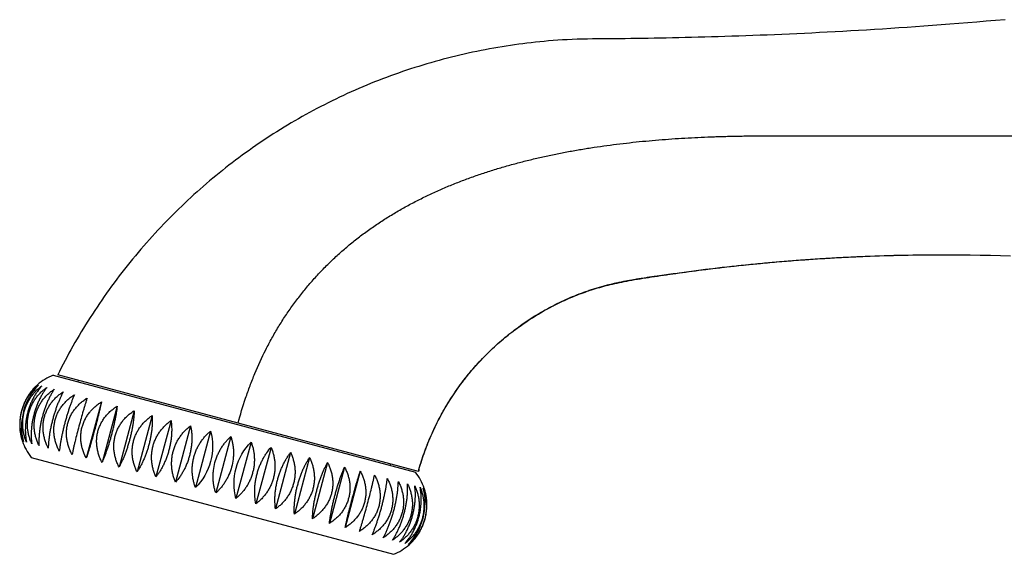
# Model space of a CAD drawing. Units: inches. Extents: x 0 to 11, y 0 to 8.5.
# Drawn here: x 4.7 to 5.5, y 1.2 to 1.7 of the extents above; entities that cross this region are included whole.
import ezdxf

# ---------------------------------------------------------------- set-up
doc = ezdxf.new("R2010")
doc.units = ezdxf.units.IN
doc.header["$LTSCALE"] = 0.605
doc.header["$MEASUREMENT"] = 0
doc.layers.get('0').update_dxf_attribs({"linetype": 'CONTINUOUS'})

msp = doc.modelspace()

# ---------------------------------------------------------------- linework, layer by layer
at = {"color": 7, "linetype": 'CONTINUOUS'}
for p, q in [((5.46952, 1.47272), (5.47378, 1.47273)), ((4.71632, 1.36994), (5.02493, 1.28725)), ((4.72017, 1.3702), (4.72022, 1.3703)), ((5.02745, 1.28787), (4.72017, 1.3702)), ((4.73757, 1.36425), (4.73789, 1.36545)), ((4.75743, 1.34715), (4.74455, 1.29909)), ((4.77083, 1.34356), (4.75795, 1.2955)), ((4.78529, 1.33968), (4.77242, 1.29163)), ((4.80066, 1.33556), (4.78779, 1.28751)), ((4.81676, 1.33125), (4.80389, 1.28319)), ((4.83342, 1.32679), (4.82055, 1.27873)), ((4.85046, 1.32222), (4.83758, 1.27417)), ((4.86768, 1.31761), (4.85481, 1.26955)), ((4.88491, 1.31299), (4.87203, 1.26494)), ((4.90194, 1.30843), (4.88906, 1.26037)), ((4.9186, 1.30396), (4.90572, 1.25591)), ((4.69755, 1.29991), (5.00617, 1.21722)), ((4.9347, 1.29965), (4.92183, 1.25159)), ((4.95007, 1.29553), (4.93719, 1.24748)), ((5.00368, 1.29294), (5.00401, 1.29415)), ((4.96453, 1.29165), (4.95166, 1.2436)), ((4.97794, 1.28806), (4.96506, 1.24001))]:
    msp.add_line(p, q, dxfattribs=at)
for points in [[(5.52735, 1.67313), (5.51924, 1.67241), (5.51122, 1.67172), (5.50331, 1.67106), (5.49553, 1.67042), (5.48787, 1.6698), (5.4803, 1.66921), (5.47284, 1.66864), (5.46548, 1.66809), (5.4582, 1.66755), (5.451, 1.66704), (5.44389, 1.66655), (5.43684, 1.66607), (5.42986, 1.66561), (5.42295, 1.66516), (5.41609, 1.66473), (5.40927, 1.66431), (5.40251, 1.66391), (5.39578, 1.66352), (5.3891, 1.66314), (5.38245, 1.66277), (5.37585, 1.66242), (5.36929, 1.66208), (5.36277, 1.66176), (5.35631, 1.66144), (5.34989, 1.66114), (5.34352, 1.66085), (5.3372, 1.66057), (5.33093, 1.66031), (5.32471, 1.66005), (5.31855, 1.65981), (5.31244, 1.65958), (5.3064, 1.65935), (5.30041, 1.65914), (5.29448, 1.65894), (5.28861, 1.65875), (5.2828, 1.65857), (5.27706, 1.6584), (5.27138, 1.65824), (5.26577, 1.65809), (5.26022, 1.65795), (5.25474, 1.65782), (5.24932, 1.65769), (5.24397, 1.65758), (5.23868, 1.65747), (5.23347, 1.65737), (5.22832, 1.65728), (5.22324, 1.6572), (5.21823, 1.65712), (5.21328, 1.65704), (5.20839, 1.65698), (5.20357, 1.65693), (5.19881, 1.65689)], [(5.19881, 1.65689), (5.18946, 1.65681), (5.18488, 1.65677), (5.18035, 1.65673), (5.17587, 1.65667), (5.17145, 1.6566), (5.16708, 1.6565), (5.16278, 1.65638), (5.15854, 1.65622), (5.15436, 1.65602), (5.15025, 1.6558), (5.14622, 1.65554), (5.14226, 1.65526), (5.13837, 1.65495), (5.13457, 1.65461), (5.13085, 1.65425), (5.12718, 1.65388), (5.12356, 1.65348), (5.12, 1.65306), (5.11645, 1.65262), (5.11293, 1.65215), (5.10943, 1.65167), (5.10592, 1.65116), (5.10239, 1.65062), (5.09885, 1.65006), (5.09529, 1.64947), (5.0917, 1.64885), (5.0881, 1.6482), (5.08448, 1.64753), (5.08086, 1.64682), (5.07724, 1.64609), (5.07361, 1.64533), (5.07, 1.64455), (5.0664, 1.64374), (5.06281, 1.64291), (5.05924, 1.64205), (5.05569, 1.64118), (5.05216, 1.64028), (5.04864, 1.63936), (5.04514, 1.63841), (5.04165, 1.63744), (5.03816, 1.63645), (5.03469, 1.63544), (5.03123, 1.6344), (5.02777, 1.63333), (5.02431, 1.63224), (5.02086, 1.63113), (5.01742, 1.62999), (5.01398, 1.62882), (5.01055, 1.62763), (5.00712, 1.62642), (5.00371, 1.62518), (5.0003, 1.62391), (4.99691, 1.62263), (4.99352, 1.62132), (4.99015, 1.61999), (4.98679, 1.61863), (4.98344, 1.61726), (4.98011, 1.61586), (4.97679, 1.61444), (4.97348, 1.61299), (4.97018, 1.61153), (4.9669, 1.61004), (4.96362, 1.60853), (4.96036, 1.60699), (4.95712, 1.60544), (4.95388, 1.60386), (4.95066, 1.60226), (4.94745, 1.60064), (4.94425, 1.599), (4.94106, 1.59733), (4.93789, 1.59564), (4.93473, 1.59393), (4.93158, 1.5922), (4.92845, 1.59045), (4.92533, 1.58868), (4.92222, 1.58688), (4.91913, 1.58506), (4.91605, 1.58322), (4.91298, 1.58137), (4.90993, 1.57949), (4.90689, 1.57759), (4.90387, 1.57566), (4.90086, 1.57372), (4.89787, 1.57176), (4.8949, 1.56978), (4.89194, 1.56778), (4.88899, 1.56576), (4.88606, 1.56373), (4.88315, 1.56167), (4.88026, 1.55959), (4.87738, 1.5575), (4.87452, 1.55539), (4.87167, 1.55326), (4.86885, 1.55111), (4.86604, 1.54894), (4.86325, 1.54676), (4.86047, 1.54456), (4.85772, 1.54234), (4.85498, 1.5401), (4.85226, 1.53785), (4.84955, 1.53558), (4.84686, 1.53329), (4.84418, 1.53098), (4.84152, 1.52864), (4.83887, 1.52629), (4.83624, 1.52392), (4.83361, 1.52152), (4.831, 1.5191), (4.8284, 1.51666), (4.82581, 1.5142), (4.82324, 1.51171), (4.82068, 1.5092), (4.81813, 1.50667), (4.81559, 1.50412), (4.81307, 1.50154), (4.81056, 1.49894), (4.80807, 1.49632), (4.80559, 1.49368), (4.80312, 1.49102), (4.80067, 1.48834), (4.79824, 1.48563), (4.79582, 1.48291), (4.79342, 1.48017), (4.79103, 1.4774), (4.78867, 1.47462), (4.78632, 1.47182), (4.78399, 1.469), (4.78168, 1.46617), (4.77939, 1.46332), (4.77712, 1.46045), (4.77487, 1.45757), (4.77264, 1.45467), (4.77044, 1.45176), (4.76826, 1.44884), (4.7661, 1.4459), (4.76396, 1.44295), (4.76185, 1.44), (4.75976, 1.43703), (4.7577, 1.43406), (4.75566, 1.43107), (4.75365, 1.42808), (4.75166, 1.42509), (4.7497, 1.42208), (4.74776, 1.41907), (4.74585, 1.41605), (4.74396, 1.41303), (4.7421, 1.41), (4.74026, 1.40696), (4.73845, 1.40392), (4.73666, 1.40087), (4.73489, 1.39781), (4.73315, 1.39475), (4.73144, 1.39169), (4.72975, 1.38862), (4.72808, 1.38554), (4.72644, 1.38246), (4.72482, 1.37938), (4.72323, 1.37629), (4.72166, 1.37319), (4.72017, 1.3702)], [(5.02745, 1.28787), (5.02793, 1.28959), (5.02846, 1.29142), (5.029, 1.29324), (5.02956, 1.29507), (5.03014, 1.29689), (5.03073, 1.29871), (5.03134, 1.30053), (5.03196, 1.30234), (5.0326, 1.30415), (5.03326, 1.30596), (5.03393, 1.30776), (5.03462, 1.30956), (5.03532, 1.31136), (5.03604, 1.31315), (5.03677, 1.31493), (5.03753, 1.31671), (5.03829, 1.31849), (5.03907, 1.32026), (5.03987, 1.32202), (5.04069, 1.32378), (5.04151, 1.32553), (5.04236, 1.32727), (5.04322, 1.32901), (5.04409, 1.33074), (5.04498, 1.33246), (5.04588, 1.33418), (5.0468, 1.33589), (5.04773, 1.33759), (5.04868, 1.33928), (5.04964, 1.34096), (5.05061, 1.34264), (5.0516, 1.3443), (5.05261, 1.34596), (5.05362, 1.34761), (5.05466, 1.34924), (5.0557, 1.35087), (5.05676, 1.35249), (5.05783, 1.3541), (5.05892, 1.35571), (5.06002, 1.3573), (5.06114, 1.35888), (5.06227, 1.36045), (5.06341, 1.36202), (5.06457, 1.36357), (5.06574, 1.36511), (5.06693, 1.36665), (5.06813, 1.36817), (5.06934, 1.36969), (5.07057, 1.3712), (5.07181, 1.37269), (5.07306, 1.37418), (5.07433, 1.37566), (5.07561, 1.37713), (5.07691, 1.37859), (5.07822, 1.38004), (5.07955, 1.38147), (5.08088, 1.3829), (5.08223, 1.38432), (5.0836, 1.38573), (5.08497, 1.38712), (5.08636, 1.38851), (5.08777, 1.38988), (5.08918, 1.39124), (5.09061, 1.39259), (5.09205, 1.39393), (5.0935, 1.39526), (5.09496, 1.39657), (5.09643, 1.39787), (5.09792, 1.39916), (5.09941, 1.40044), (5.10092, 1.4017), (5.10244, 1.40295), (5.10397, 1.40419), (5.1055, 1.40541), (5.10705, 1.40662), (5.10861, 1.40782), (5.11018, 1.409), (5.11176, 1.41017), (5.11335, 1.41132), (5.11494, 1.41246), (5.11655, 1.41359), (5.11816, 1.4147), (5.11979, 1.4158), (5.12142, 1.41688), (5.12306, 1.41795), (5.12471, 1.41901), (5.12636, 1.42004), (5.12803, 1.42107), (5.1297, 1.42208), (5.13138, 1.42307), (5.13306, 1.42405), (5.13475, 1.42501), (5.13645, 1.42596), (5.13816, 1.42689), (5.13987, 1.42781), (5.14159, 1.42871), (5.14331, 1.4296), (5.14503, 1.43046), (5.14676, 1.43132), (5.1485, 1.43215), (5.15024, 1.43297), (5.15198, 1.43377), (5.15373, 1.43456), (5.15548, 1.43533), (5.15723, 1.43608), (5.15899, 1.43682), (5.16075, 1.43754), (5.16251, 1.43825), (5.16428, 1.43893), (5.16605, 1.43961), (5.16781, 1.44026), (5.16958, 1.44089), (5.17135, 1.44151), (5.17311, 1.44211), (5.17487, 1.4427), (5.17663, 1.44326), (5.17839, 1.44381), (5.18016, 1.44435), (5.18193, 1.44487), (5.18371, 1.44537), (5.18551, 1.44587), (5.18732, 1.44634), (5.18915, 1.44681), (5.191, 1.44727), (5.19288, 1.44771), (5.1948, 1.44815), (5.19675, 1.44858), (5.19874, 1.44901), (5.20077, 1.44943), (5.20286, 1.44984), (5.20501, 1.45025), (5.20719, 1.45066), (5.20943, 1.45106), (5.21172, 1.45146), (5.21404, 1.45185), (5.2164, 1.45224), (5.21879, 1.45262), (5.22121, 1.45301), (5.22365, 1.45339), (5.22613, 1.45377), (5.22863, 1.45415), (5.23116, 1.45453), (5.23372, 1.45491), (5.2363, 1.45529), (5.23891, 1.45567), (5.24154, 1.45605), (5.24421, 1.45643), (5.2469, 1.45682), (5.24961, 1.4572), (5.25235, 1.45758), (5.25512, 1.45795), (5.25792, 1.45833), (5.26074, 1.45871), (5.26359, 1.45908), (5.26646, 1.45945), (5.26936, 1.45982), (5.27228, 1.46019), (5.27523, 1.46056), (5.2782, 1.46092), (5.2812, 1.46128), (5.28422, 1.46163), (5.28727, 1.46199), (5.29034, 1.46234), (5.29343, 1.46268), (5.29655, 1.46303), (5.29969, 1.46337), (5.30286, 1.4637), (5.30604, 1.46404), (5.30925, 1.46436), (5.31249, 1.46469), (5.31574, 1.46501), (5.31902, 1.46532), (5.32233, 1.46564), (5.32565, 1.46594), (5.329, 1.46624), (5.33237, 1.46654), (5.33577, 1.46683), (5.33918, 1.46712), (5.34263, 1.4674), (5.34609, 1.46767), (5.34958, 1.46794), (5.35309, 1.46821), (5.35663, 1.46847), (5.36019, 1.46872), (5.36377, 1.46896), (5.36737, 1.4692), (5.371, 1.46944), (5.37466, 1.46966), (5.37833, 1.46988), (5.38203, 1.4701), (5.38576, 1.4703), (5.38951, 1.4705), (5.39328, 1.47069), (5.39708, 1.47087), (5.4009, 1.47105), (5.40474, 1.47122), (5.40861, 1.47138), (5.4125, 1.47153), (5.41642, 1.47168)], [(5.41642, 1.47168), (5.42036, 1.47181), (5.42432, 1.47194), (5.42831, 1.47206), (5.43232, 1.47217), (5.43636, 1.47227), (5.44042, 1.47236), (5.44451, 1.47244), (5.44861, 1.47251), (5.45275, 1.47257), (5.45691, 1.47262), (5.46109, 1.47267), (5.46529, 1.4727), (5.46952, 1.47272)], [(5.47378, 1.47273), (5.48031, 1.47272), (5.48891, 1.47268), (5.49752, 1.47259), (5.50615, 1.47245), (5.51479, 1.47227), (5.52343, 1.47205), (5.53207, 1.47178)]]:
    msp.add_lwpolyline(points, dxfattribs=at)
for centre, radius, start, end in [((4.73269, 1.32802), 0.045, 111.33606, 131.44269), ((4.73085, 1.33011), 0.04222, 131.44292, 132.12408), ((4.73004, 1.32713), 0.0422, 197.87576, 198.55723), ((4.73269, 1.32802), 0.045, 198.55731, 218.66394), ((4.9898, 1.25913), 0.045, 18.55731, 38.66394), ((5.24392, 1.22839), 0.22449, 164.1575, 164.63601), ((4.99245, 1.26002), 0.0422, 17.87576, 18.55723), ((4.9898, 1.25913), 0.045, 291.33606, 311.44269), ((4.99163, 1.25705), 0.04222, 311.44292, 312.12408)]:
    msp.add_arc(centre, radius, start, end, dxfattribs=at)
for points, knots in [([(4.87381, 1.32903), (4.87574, 1.33623), (4.87897, 1.34693), (4.88397, 1.36097), (4.88944, 1.37483), (4.89564, 1.38838), (4.90172, 1.3999), (4.90537, 1.40636), (4.90821, 1.41115), (4.91114, 1.41588), (4.91518, 1.4221), (4.92045, 1.42971), (4.92713, 1.43857), (4.93416, 1.44716), (4.9415, 1.45545), (4.94917, 1.46343), (4.9558, 1.46982), (4.96125, 1.47477), (4.96541, 1.47839), (4.96963, 1.48193), (4.97535, 1.48654), (4.98265, 1.49208), (4.99166, 1.49841), (5.00088, 1.50441), (5.01031, 1.51009), (5.01991, 1.51546), (5.02968, 1.52052), (5.0396, 1.52528), (5.04966, 1.52975), (5.05983, 1.53394), (5.07011, 1.53785), (5.08049, 1.54151), (5.09097, 1.54491), (5.10153, 1.54808), (5.11216, 1.55101), (5.12286, 1.55373), (5.13362, 1.55623), (5.14443, 1.55853), (5.1553, 1.56064), (5.1662, 1.56256), (5.17715, 1.56431), (5.1918, 1.56642), (5.21018, 1.56865), (5.22863, 1.57038), (5.24344, 1.5715), (5.25456, 1.5722), (5.26569, 1.57279), (5.27497, 1.57318), (5.28241, 1.57344), (5.28798, 1.57361), (5.29356, 1.57374), (5.29914, 1.57386), (5.30472, 1.57394), (5.31029, 1.574), (5.31587, 1.57403), (5.32145, 1.57405), (5.32704, 1.57406), (5.33262, 1.57406), (5.3382, 1.57406), (5.34379, 1.57405), (5.34938, 1.57405), (5.35496, 1.57404), (5.36055, 1.57404), (5.36799, 1.57404), (5.3773, 1.57404), (5.3866, 1.57405), (5.39405, 1.57405), (5.40149, 1.57405), (5.41452, 1.57405), (5.4294, 1.57405), (5.44428, 1.57405), (5.45917, 1.57405), (5.47776, 1.57405), (5.50007, 1.57405), (5.52238, 1.57405), (5.54468, 1.57405), (5.57439, 1.57405), (5.61151, 1.57405), (5.65603, 1.57405), (5.70049, 1.57405), (5.74483, 1.57405), (5.78893, 1.57405), (5.83265, 1.57405), (5.8759, 1.57405), (5.93232, 1.57405), (6.00094, 1.57405), (6.08055, 1.57405), (6.1324, 1.57405), (6.15763, 1.57405)], [0, 0, 0, 0, 0.016067, 0.024109, 0.03215, 0.048212, 0.056231, 0.060237, 0.06424, 0.068241, 0.07224, 0.080231, 0.088214, 0.096188, 0.104154, 0.11211, 0.120056, 0.124025, 0.127991, 0.131954, 0.135915, 0.143831, 0.151744, 0.159655, 0.167567, 0.17548, 0.183395, 0.191308, 0.199219, 0.207129, 0.215041, 0.222957, 0.230877, 0.238804, 0.246737, 0.254677, 0.262623, 0.270574, 0.278533, 0.286498, 0.29447, 0.302448, 0.318424, 0.334425, 0.342435, 0.350449, 0.358468, 0.36649, 0.370502, 0.374515, 0.378528, 0.382541, 0.386553, 0.390565, 0.394577, 0.39859, 0.402605, 0.406621, 0.410639, 0.414656, 0.418674, 0.422691, 0.426708, 0.430724, 0.438756, 0.446787, 0.450802, 0.454818, 0.462848, 0.478907, 0.486936, 0.494963, 0.511015, 0.527062, 0.543105, 0.559143, 0.575175, 0.60722, 0.639238, 0.671227, 0.703157, 0.734906, 0.766377, 0.797504, 0.828219, 0.888127, 0.945559, 1, 1, 1, 1]), ([(5.02796, 1.28967), (5.02944, 1.2949), (5.03279, 1.30525), (5.03891, 1.32037), (5.0449, 1.33258), (5.05021, 1.34206), (5.05444, 1.34902), (5.05818, 1.3547), (5.06129, 1.35915), (5.06448, 1.36355), (5.06862, 1.36893), (5.07381, 1.37521), (5.07923, 1.38129), (5.08674, 1.38915), (5.09665, 1.39846), (5.1072, 1.40704), (5.11599, 1.41345), (5.125, 1.41954), (5.13434, 1.42514), (5.14396, 1.43022), (5.15131, 1.43377), (5.15877, 1.43704), (5.16509, 1.43953), (5.1702, 1.44138), (5.17405, 1.4427), (5.17793, 1.44394), (5.18183, 1.44511), (5.1851, 1.44602), (5.18772, 1.4467), (5.19035, 1.44737), (5.19365, 1.44815), (5.19763, 1.44902), (5.20162, 1.44984), (5.20562, 1.4506), (5.20964, 1.45132), (5.21366, 1.452), (5.21768, 1.45265), (5.22171, 1.45328), (5.22575, 1.45389), (5.22978, 1.45449), (5.23381, 1.45509), (5.23785, 1.45567), (5.24188, 1.45625), (5.24726, 1.45701), (5.25399, 1.45793), (5.26207, 1.459), (5.27015, 1.46002), (5.27825, 1.46101), (5.28634, 1.46195), (5.29444, 1.46286), (5.30255, 1.46372), (5.31336, 1.46482), (5.32689, 1.4661), (5.34313, 1.46748), (5.35939, 1.4687), (5.37565, 1.46975), (5.39193, 1.47065), (5.41365, 1.47164), (5.44081, 1.47247), (5.46254, 1.47271), (5.47341, 1.47273)], [0, 0, 0, 0, 0.031247, 0.062497, 0.093744, 0.109368, 0.12499, 0.140609, 0.148418, 0.156227, 0.171843, 0.187459, 0.203077, 0.218696, 0.249939, 0.281196, 0.296834, 0.312475, 0.343757, 0.359398, 0.375033, 0.390662, 0.406284, 0.414092, 0.421899, 0.429703, 0.437506, 0.445308, 0.449208, 0.453108, 0.460909, 0.468712, 0.476518, 0.484328, 0.492142, 0.499959, 0.507778, 0.515599, 0.523419, 0.531237, 0.539053, 0.546868, 0.554681, 0.562493, 0.578115, 0.593736, 0.609359, 0.624983, 0.640609, 0.656236, 0.671863, 0.68749, 0.718741, 0.749991, 0.781243, 0.812494, 0.843745, 0.874996, 0.937498, 1, 1, 1, 1]), ([(4.70291, 1.36176), (4.70214, 1.36108), (4.70064, 1.35966), (4.69853, 1.35734), (4.69655, 1.35481), (4.69471, 1.35209), (4.69305, 1.34919), (4.6911, 1.34509), (4.68921, 1.33968), (4.68813, 1.33404), (4.68778, 1.32951), (4.68777, 1.32617), (4.68799, 1.3229), (4.68845, 1.31972), (4.68912, 1.31665), (4.68971, 1.31467), (4.69003, 1.3137)], [0, 0, 0, 0, 0.058157, 0.117779, 0.178832, 0.241223, 0.304795, 0.369325, 0.5, 0.630675, 0.695205, 0.758777, 0.821168, 0.882221, 0.941843, 1, 1, 1, 1]), ([(4.69093, 1.31346), (4.69056, 1.31444), (4.69004, 1.31593), (4.68947, 1.31797), (4.68897, 1.32007), (4.68848, 1.32276), (4.68821, 1.3255), (4.68812, 1.32773), (4.68812, 1.32999), (4.68829, 1.33283), (4.68877, 1.33623), (4.68953, 1.33959), (4.69055, 1.34288), (4.69184, 1.34607), (4.69311, 1.34861), (4.69424, 1.35057), (4.69543, 1.35245), (4.69704, 1.35469), (4.6988, 1.35678), (4.70029, 1.35834), (4.7018, 1.35982), (4.70299, 1.36086), (4.70381, 1.36151)], [0, 0, 0, 0, 0.059141, 0.089137, 0.119413, 0.180774, 0.243169, 0.274726, 0.306493, 0.370552, 0.435139, 0.5, 0.564861, 0.629448, 0.693507, 0.725274, 0.756831, 0.819226, 0.880587, 0.910863, 0.940859, 1, 1, 1, 1]), ([(4.69363, 1.31274), (4.69321, 1.31373), (4.69243, 1.31575), (4.6915, 1.31888), (4.69082, 1.32213), (4.6904, 1.32545), (4.69026, 1.32884), (4.69041, 1.33226), (4.69086, 1.33567), (4.6916, 1.33903), (4.69264, 1.34232), (4.69396, 1.3455), (4.69553, 1.34853), (4.69735, 1.3514), (4.69938, 1.35407), (4.70159, 1.35653), (4.70396, 1.35878), (4.70565, 1.36015), (4.70651, 1.36079)], [0, 0, 0, 0, 0.060049, 0.12091, 0.182572, 0.244991, 0.308084, 0.371728, 0.435762, 0.5, 0.564238, 0.628272, 0.691916, 0.755009, 0.817428, 0.87909, 0.939951, 1, 1, 1, 1]), ([(4.70651, 1.36079), (4.7052, 1.35934), (4.70333, 1.35698), (4.7011, 1.35357), (4.69978, 1.35127), (4.69879, 1.34934), (4.69783, 1.34734), (4.69672, 1.34475), (4.69556, 1.34153), (4.69457, 1.33824), (4.69378, 1.33489), (4.69318, 1.33153), (4.69284, 1.32873), (4.69267, 1.32651), (4.69257, 1.32434), (4.69256, 1.32169), (4.69279, 1.31763), (4.69322, 1.31465), (4.69363, 1.31274)], [0, 0, 0, 0, 0.114227, 0.174615, 0.236981, 0.268835, 0.301082, 0.366568, 0.433032, 0.5, 0.566968, 0.633432, 0.698918, 0.731165, 0.763019, 0.825385, 0.885773, 1, 1, 1, 1]), ([(4.6981, 1.31154), (4.69763, 1.31254), (4.69678, 1.31458), (4.69575, 1.31774), (4.69497, 1.32101), (4.69447, 1.32436), (4.69427, 1.32776), (4.69438, 1.33119), (4.6948, 1.33461), (4.69554, 1.33798), (4.69659, 1.34127), (4.69793, 1.34444), (4.69955, 1.34746), (4.70143, 1.35031), (4.70353, 1.35296), (4.70584, 1.3554), (4.70832, 1.35762), (4.71007, 1.35896), (4.71097, 1.3596)], [0, 0, 0, 0, 0.060836, 0.122219, 0.184145, 0.246586, 0.309488, 0.372766, 0.436313, 0.5, 0.563687, 0.627234, 0.690512, 0.753414, 0.815855, 0.877781, 0.939164, 1, 1, 1, 1]), ([(4.71097, 1.3596), (4.7104, 1.35886), (4.70926, 1.35732), (4.70765, 1.35487), (4.7061, 1.35223), (4.70464, 1.34941), (4.70328, 1.34643), (4.70203, 1.34332), (4.70092, 1.3401), (4.69995, 1.3368), (4.69914, 1.33346), (4.69849, 1.33011), (4.69801, 1.32679), (4.69771, 1.32353), (4.69756, 1.32036), (4.69758, 1.3173), (4.69775, 1.31437), (4.69797, 1.31247), (4.6981, 1.31154)], [0, 0, 0, 0, 0.054999, 0.112592, 0.172667, 0.235026, 0.299372, 0.365311, 0.432368, 0.5, 0.567632, 0.634689, 0.700628, 0.764974, 0.827333, 0.887408, 0.945001, 1, 1, 1, 1]), ([(4.70428, 1.30989), (4.70378, 1.31089), (4.70287, 1.31294), (4.70175, 1.31613), (4.7009, 1.31941), (4.70034, 1.32278), (4.70009, 1.3262), (4.70016, 1.32964), (4.70056, 1.33306), (4.70129, 1.33644), (4.70234, 1.33973), (4.70371, 1.34289), (4.70537, 1.34591), (4.7073, 1.34874), (4.70947, 1.35138), (4.71185, 1.3538), (4.71441, 1.356), (4.71622, 1.35732), (4.71715, 1.35794)], [0, 0, 0, 0, 0.061484, 0.1233, 0.185448, 0.24791, 0.310655, 0.373631, 0.436772, 0.5, 0.563228, 0.626369, 0.689345, 0.75209, 0.814552, 0.8767, 0.938516, 1, 1, 1, 1]), ([(4.71715, 1.35794), (4.71665, 1.35718), (4.71565, 1.3556), (4.71423, 1.3531), (4.71285, 1.35041), (4.71153, 1.34756), (4.71028, 1.34455), (4.70911, 1.34142), (4.70805, 1.33818), (4.7071, 1.33488), (4.70627, 1.33155), (4.70557, 1.32821), (4.70502, 1.32492), (4.7046, 1.32169), (4.70431, 1.31856), (4.70417, 1.31554), (4.70415, 1.31266), (4.70422, 1.31079), (4.70428, 1.30989)], [0, 0, 0, 0, 0.054072, 0.111081, 0.170886, 0.233249, 0.297828, 0.364179, 0.431771, 0.5, 0.568229, 0.635821, 0.702172, 0.766751, 0.829114, 0.888919, 0.945928, 1, 1, 1, 1]), ([(4.71211, 1.30779), (4.71159, 1.3088), (4.71063, 1.31086), (4.70945, 1.31406), (4.70854, 1.31736), (4.70793, 1.32074), (4.70764, 1.32417), (4.70769, 1.32762), (4.70807, 1.33105), (4.70879, 1.33443), (4.70985, 1.33772), (4.71124, 1.34088), (4.71293, 1.34389), (4.71489, 1.34671), (4.71711, 1.34933), (4.71954, 1.35174), (4.72217, 1.35392), (4.72403, 1.35523), (4.72498, 1.35584)], [0, 0, 0, 0, 0.06198, 0.12413, 0.186449, 0.248929, 0.311554, 0.374298, 0.437127, 0.5, 0.562873, 0.625702, 0.688446, 0.751071, 0.813551, 0.87587, 0.93802, 1, 1, 1, 1]), ([(4.72498, 1.35584), (4.72456, 1.35506), (4.72371, 1.35343), (4.72248, 1.35088), (4.72127, 1.34815), (4.72009, 1.34526), (4.71896, 1.34222), (4.71788, 1.33907), (4.71687, 1.33582), (4.71593, 1.33251), (4.71509, 1.32918), (4.71434, 1.32587), (4.7137, 1.32259), (4.71316, 1.3194), (4.71274, 1.3163), (4.71242, 1.31334), (4.71221, 1.31051), (4.71213, 1.30868), (4.71211, 1.30779)], [0, 0, 0, 0, 0.053305, 0.109837, 0.169424, 0.231793, 0.296565, 0.363255, 0.431283, 0.5, 0.568717, 0.636745, 0.703435, 0.768207, 0.830576, 0.890163, 0.946695, 1, 1, 1, 1]), ([(4.7215, 1.30527), (4.72097, 1.30628), (4.71998, 1.30835), (4.71875, 1.31156), (4.71781, 1.31488), (4.71717, 1.31826), (4.71685, 1.3217), (4.71687, 1.32515), (4.71725, 1.32859), (4.71797, 1.33197), (4.71903, 1.33526), (4.72043, 1.33842), (4.72213, 1.34142), (4.72413, 1.34424), (4.72637, 1.34685), (4.72885, 1.34925), (4.73152, 1.35142), (4.73341, 1.35271), (4.73438, 1.35332)], [0, 0, 0, 0, 0.062316, 0.124692, 0.187128, 0.24962, 0.312165, 0.374751, 0.437368, 0.5, 0.562632, 0.625249, 0.687835, 0.75038, 0.812872, 0.875308, 0.937684, 1, 1, 1, 1]), ([(4.73438, 1.35332), (4.73403, 1.35252), (4.73333, 1.35085), (4.7323, 1.34824), (4.73127, 1.34547), (4.73024, 1.34254), (4.72923, 1.33947), (4.72823, 1.33629), (4.72728, 1.33303), (4.72636, 1.32972), (4.7255, 1.3264), (4.7247, 1.32309), (4.72397, 1.31984), (4.72332, 1.31668), (4.72274, 1.31363), (4.72225, 1.31071), (4.72183, 1.30794), (4.7216, 1.30614), (4.7215, 1.30527)], [0, 0, 0, 0, 0.052757, 0.108949, 0.168382, 0.230757, 0.295668, 0.362599, 0.430937, 0.5, 0.569063, 0.637401, 0.704332, 0.769243, 0.831618, 0.891051, 0.947243, 1, 1, 1, 1]), ([(4.73235, 1.30236), (4.73181, 1.30338), (4.73081, 1.30545), (4.72956, 1.30867), (4.7286, 1.31198), (4.72794, 1.31538), (4.72761, 1.31882), (4.72763, 1.32227), (4.72799, 1.32571), (4.72871, 1.32909), (4.72978, 1.33238), (4.73118, 1.33554), (4.7329, 1.33854), (4.7349, 1.34135), (4.73716, 1.34396), (4.73966, 1.34635), (4.74235, 1.34852), (4.74425, 1.34981), (4.74523, 1.35042)], [0, 0, 0, 0, 0.062485, 0.124975, 0.18747, 0.249969, 0.312473, 0.37498, 0.437489, 0.5, 0.562511, 0.62502, 0.687527, 0.750031, 0.81253, 0.875025, 0.937515, 1, 1, 1, 1]), ([(4.74523, 1.35042), (4.74496, 1.34959), (4.74442, 1.34787), (4.7436, 1.34521), (4.74275, 1.34239), (4.74155, 1.33835), (4.74004, 1.33305), (4.73826, 1.32653), (4.73654, 1.31999), (4.7352, 1.31465), (4.73422, 1.31056), (4.73354, 1.30769), (4.73293, 1.30497), (4.73254, 1.30321), (4.73235, 1.30236)], [0, 0, 0, 0, 0.05247, 0.108486, 0.16784, 0.230219, 0.362258, 0.5, 0.637742, 0.769781, 0.83216, 0.891514, 0.94753, 1, 1, 1, 1]), ([(4.74455, 1.29909), (4.74401, 1.30011), (4.743, 1.30218), (4.74175, 1.3054), (4.74079, 1.30872), (4.74014, 1.31211), (4.73981, 1.31555), (4.73982, 1.319), (4.74019, 1.32244), (4.74091, 1.32582), (4.74197, 1.32911), (4.74338, 1.33227), (4.74509, 1.33527), (4.7471, 1.33809), (4.74936, 1.3407), (4.75185, 1.34309), (4.75454, 1.34525), (4.75645, 1.34654), (4.75743, 1.34715)], [0, 0, 0, 0, 0.062485, 0.124975, 0.18747, 0.249969, 0.312473, 0.37498, 0.437489, 0.5, 0.562511, 0.62502, 0.687527, 0.750031, 0.81253, 0.875025, 0.937515, 1, 1, 1, 1]), ([(4.75743, 1.34715), (4.75724, 1.3463), (4.75686, 1.34454), (4.75624, 1.34183), (4.75557, 1.33895), (4.75458, 1.33486), (4.75324, 1.32952), (4.75153, 1.32298), (4.74974, 1.31646), (4.74823, 1.31116), (4.74704, 1.30712), (4.74618, 1.3043), (4.74536, 1.30164), (4.74482, 1.29992), (4.74455, 1.29909)], [0, 0, 0, 0, 0.05247, 0.108486, 0.16784, 0.230219, 0.362258, 0.5, 0.637742, 0.769781, 0.83216, 0.891514, 0.94753, 1, 1, 1, 1]), ([(4.75795, 1.2955), (4.75742, 1.29651), (4.75643, 1.29858), (4.7552, 1.3018), (4.75426, 1.30511), (4.75362, 1.3085), (4.7533, 1.31193), (4.75333, 1.31539), (4.7537, 1.31882), (4.75442, 1.3222), (4.75549, 1.32549), (4.75688, 1.32865), (4.75859, 1.33165), (4.76058, 1.33447), (4.76283, 1.33709), (4.7653, 1.33948), (4.76797, 1.34165), (4.76986, 1.34295), (4.77083, 1.34356)], [0, 0, 0, 0, 0.062316, 0.124692, 0.187128, 0.24962, 0.312165, 0.374751, 0.437368, 0.5, 0.562632, 0.625249, 0.687835, 0.75038, 0.812872, 0.875308, 0.937684, 1, 1, 1, 1]), ([(4.77083, 1.34356), (4.77073, 1.34269), (4.7705, 1.34089), (4.77008, 1.33812), (4.76959, 1.3352), (4.76901, 1.33215), (4.76836, 1.32898), (4.76763, 1.32573), (4.76683, 1.32243), (4.76597, 1.31911), (4.76506, 1.3158), (4.7641, 1.31254), (4.7631, 1.30936), (4.76209, 1.30629), (4.76106, 1.30336), (4.76003, 1.30059), (4.759, 1.29798), (4.7583, 1.29631), (4.75795, 1.2955)], [0, 0, 0, 0, 0.052757, 0.108949, 0.168382, 0.230757, 0.295668, 0.362599, 0.430937, 0.5, 0.569063, 0.637401, 0.704332, 0.769243, 0.831618, 0.891051, 0.947243, 1, 1, 1, 1]), ([(4.77242, 1.29163), (4.7719, 1.29264), (4.77094, 1.2947), (4.76976, 1.2979), (4.76885, 1.3012), (4.76824, 1.30458), (4.76795, 1.30801), (4.768, 1.31146), (4.76838, 1.31489), (4.7691, 1.31827), (4.77017, 1.32156), (4.77155, 1.32472), (4.77324, 1.32773), (4.7752, 1.33055), (4.77742, 1.33317), (4.77985, 1.33558), (4.78248, 1.33776), (4.78434, 1.33907), (4.78529, 1.33968)], [0, 0, 0, 0, 0.06198, 0.12413, 0.186449, 0.248929, 0.311554, 0.374298, 0.437127, 0.5, 0.562873, 0.625702, 0.688446, 0.751071, 0.813551, 0.87587, 0.93802, 1, 1, 1, 1]), ([(4.78529, 1.33968), (4.78527, 1.33879), (4.7852, 1.33696), (4.78498, 1.33413), (4.78466, 1.33116), (4.78424, 1.32807), (4.7837, 1.32487), (4.78306, 1.3216), (4.78231, 1.31828), (4.78147, 1.31495), (4.78054, 1.31165), (4.77952, 1.3084), (4.77844, 1.30525), (4.77731, 1.30221), (4.77613, 1.29932), (4.77492, 1.29659), (4.7737, 1.29404), (4.77285, 1.29241), (4.77242, 1.29163)], [0, 0, 0, 0, 0.053305, 0.109837, 0.169424, 0.231793, 0.296565, 0.363255, 0.431283, 0.5, 0.568717, 0.636745, 0.703435, 0.768207, 0.830576, 0.890163, 0.946695, 1, 1, 1, 1]), ([(4.78779, 1.28751), (4.78729, 1.28851), (4.78638, 1.29056), (4.78526, 1.29375), (4.78441, 1.29704), (4.78385, 1.3004), (4.7836, 1.30382), (4.78367, 1.30726), (4.78407, 1.31069), (4.7848, 1.31406), (4.78585, 1.31735), (4.78722, 1.32052), (4.78888, 1.32353), (4.79081, 1.32637), (4.79297, 1.329), (4.79535, 1.33142), (4.79792, 1.33362), (4.79973, 1.33494), (4.80066, 1.33556)], [0, 0, 0, 0, 0.061484, 0.1233, 0.185448, 0.24791, 0.310655, 0.373631, 0.436772, 0.5, 0.563228, 0.626369, 0.689345, 0.75209, 0.814552, 0.8767, 0.938516, 1, 1, 1, 1]), ([(4.80066, 1.33556), (4.80072, 1.33465), (4.80079, 1.33278), (4.80077, 1.32991), (4.80063, 1.32689), (4.80034, 1.32376), (4.79992, 1.32053), (4.79937, 1.31724), (4.79867, 1.3139), (4.79784, 1.31057), (4.79689, 1.30726), (4.79583, 1.30403), (4.79466, 1.3009), (4.79341, 1.29789), (4.79209, 1.29504), (4.79071, 1.29235), (4.78929, 1.28985), (4.78829, 1.28827), (4.78779, 1.28751)], [0, 0, 0, 0, 0.054072, 0.111081, 0.170886, 0.233249, 0.297828, 0.364179, 0.431771, 0.5, 0.568229, 0.635821, 0.702172, 0.766751, 0.829114, 0.888919, 0.945928, 1, 1, 1, 1]), ([(4.80389, 1.28319), (4.80343, 1.28419), (4.80257, 1.28623), (4.80154, 1.28939), (4.80076, 1.29266), (4.80027, 1.29601), (4.80006, 1.29941), (4.80017, 1.30284), (4.80059, 1.30626), (4.80133, 1.30963), (4.80238, 1.31292), (4.80372, 1.31609), (4.80534, 1.31912), (4.80722, 1.32196), (4.80933, 1.32461), (4.81163, 1.32706), (4.81411, 1.32928), (4.81587, 1.33062), (4.81676, 1.33125)], [0, 0, 0, 0, 0.060836, 0.122219, 0.184145, 0.246586, 0.309488, 0.372766, 0.436313, 0.5, 0.563687, 0.627234, 0.690512, 0.753414, 0.815855, 0.877781, 0.939164, 1, 1, 1, 1]), ([(4.81676, 1.33125), (4.81689, 1.33032), (4.81711, 1.32842), (4.81728, 1.32549), (4.8173, 1.32243), (4.81715, 1.31926), (4.81685, 1.316), (4.81637, 1.31268), (4.81572, 1.30934), (4.81491, 1.30599), (4.81394, 1.30269), (4.81283, 1.29947), (4.81158, 1.29636), (4.81022, 1.29338), (4.80876, 1.29056), (4.80721, 1.28792), (4.8056, 1.28547), (4.80446, 1.28393), (4.80389, 1.28319)], [0, 0, 0, 0, 0.054999, 0.112592, 0.172667, 0.235026, 0.299372, 0.365311, 0.432368, 0.5, 0.567632, 0.634689, 0.700628, 0.764974, 0.827333, 0.887408, 0.945001, 1, 1, 1, 1]), ([(4.82055, 1.27873), (4.82012, 1.27972), (4.81935, 1.28174), (4.81842, 1.28488), (4.81773, 1.28812), (4.81731, 1.29145), (4.81717, 1.29483), (4.81732, 1.29825), (4.81777, 1.30166), (4.81852, 1.30503), (4.81956, 1.30832), (4.82087, 1.31149), (4.82245, 1.31453), (4.82426, 1.31739), (4.82629, 1.32006), (4.8285, 1.32253), (4.83088, 1.32478), (4.83256, 1.32614), (4.83342, 1.32679)], [0, 0, 0, 0, 0.060049, 0.12091, 0.182572, 0.244991, 0.308084, 0.371728, 0.435762, 0.5, 0.564238, 0.628272, 0.691916, 0.755009, 0.817428, 0.87909, 0.939951, 1, 1, 1, 1]), ([(4.83342, 1.32679), (4.83383, 1.32487), (4.83427, 1.32189), (4.8345, 1.31783), (4.83449, 1.31518), (4.83439, 1.31301), (4.83422, 1.31079), (4.83388, 1.30799), (4.83328, 1.30463), (4.83248, 1.30128), (4.8315, 1.29799), (4.83034, 1.29478), (4.82923, 1.29218), (4.82827, 1.29018), (4.82727, 1.28825), (4.82595, 1.28595), (4.82372, 1.28254), (4.82186, 1.28019), (4.82055, 1.27873)], [0, 0, 0, 0, 0.114227, 0.174615, 0.236981, 0.268835, 0.301082, 0.366568, 0.433032, 0.5, 0.566968, 0.633432, 0.698918, 0.731165, 0.763019, 0.825385, 0.885773, 1, 1, 1, 1]), ([(4.83758, 1.27417), (4.8372, 1.27514), (4.83669, 1.27664), (4.83612, 1.27868), (4.83561, 1.28077), (4.83513, 1.28346), (4.83486, 1.28621), (4.83477, 1.28843), (4.83477, 1.29069), (4.83494, 1.29353), (4.83542, 1.29693), (4.83617, 1.3003), (4.8372, 1.30359), (4.83848, 1.30677), (4.83976, 1.30932), (4.84089, 1.31127), (4.84208, 1.31316), (4.84369, 1.31539), (4.84545, 1.31748), (4.84693, 1.31905), (4.84845, 1.32052), (4.84964, 1.32156), (4.85046, 1.32222)], [0, 0, 0, 0, 0.059141, 0.089137, 0.119413, 0.180774, 0.243169, 0.274726, 0.306493, 0.370552, 0.435139, 0.5, 0.564861, 0.629448, 0.693507, 0.725274, 0.756831, 0.819226, 0.880587, 0.910863, 0.940859, 1, 1, 1, 1]), ([(4.85481, 1.26955), (4.85448, 1.27052), (4.85389, 1.2725), (4.85322, 1.27557), (4.85277, 1.27875), (4.85254, 1.28202), (4.85256, 1.28536), (4.85291, 1.28989), (4.85398, 1.29552), (4.85587, 1.30094), (4.85783, 1.30504), (4.85949, 1.30794), (4.86132, 1.31066), (4.86331, 1.31319), (4.86542, 1.31551), (4.86692, 1.31693), (4.86768, 1.31761)], [0, 0, 0, 0, 0.058157, 0.117779, 0.178832, 0.241223, 0.304795, 0.369325, 0.5, 0.630675, 0.695205, 0.758777, 0.821168, 0.882221, 0.941843, 1, 1, 1, 1]), ([(4.86768, 1.31761), (4.86801, 1.31664), (4.86859, 1.31466), (4.86926, 1.31159), (4.86972, 1.30841), (4.86995, 1.30514), (4.86993, 1.30179), (4.86958, 1.29727), (4.8685, 1.29163), (4.86662, 1.28622), (4.86466, 1.28212), (4.863, 1.27922), (4.86117, 1.2765), (4.85918, 1.27397), (4.85707, 1.27165), (4.85557, 1.27023), (4.85481, 1.26955)], [0, 0, 0, 0, 0.058157, 0.117779, 0.178832, 0.241223, 0.304795, 0.369325, 0.5, 0.630675, 0.695205, 0.758777, 0.821168, 0.882221, 0.941843, 1, 1, 1, 1]), ([(4.88491, 1.31299), (4.88528, 1.31201), (4.8858, 1.31052), (4.88637, 1.30848), (4.88687, 1.30638), (4.88736, 1.30369), (4.88763, 1.30095), (4.88772, 1.29872), (4.88772, 1.29647), (4.88755, 1.29362), (4.88707, 1.29022), (4.88631, 1.28686), (4.88529, 1.28357), (4.884, 1.28039), (4.88273, 1.27784), (4.8816, 1.27588), (4.88041, 1.274), (4.8788, 1.27176), (4.87704, 1.26967), (4.87555, 1.26811), (4.87404, 1.26663), (4.87284, 1.26559), (4.87203, 1.26494)], [0, 0, 0, 0, 0.059141, 0.089137, 0.119413, 0.180774, 0.243169, 0.274726, 0.306493, 0.370552, 0.435139, 0.5, 0.564861, 0.629448, 0.693507, 0.725274, 0.756831, 0.819226, 0.880587, 0.910863, 0.940859, 1, 1, 1, 1]), ([(4.88906, 1.26037), (4.88865, 1.26229), (4.88822, 1.26526), (4.88799, 1.26932), (4.888, 1.27198), (4.8881, 1.27415), (4.88827, 1.27636), (4.88861, 1.27916), (4.88921, 1.28253), (4.89, 1.28587), (4.89099, 1.28917), (4.89215, 1.29238), (4.89326, 1.29497), (4.89422, 1.29698), (4.89522, 1.29891), (4.89654, 1.30121), (4.89876, 1.30461), (4.90063, 1.30697), (4.90194, 1.30843)], [0, 0, 0, 0, 0.114227, 0.174615, 0.236981, 0.268835, 0.301082, 0.366568, 0.433032, 0.5, 0.566968, 0.633432, 0.698918, 0.731165, 0.763019, 0.825385, 0.885773, 1, 1, 1, 1]), ([(4.90194, 1.30843), (4.90236, 1.30744), (4.90314, 1.30542), (4.90407, 1.30228), (4.90476, 1.29904), (4.90518, 1.29571), (4.90532, 1.29232), (4.90516, 1.28891), (4.90472, 1.2855), (4.90397, 1.28213), (4.90293, 1.27884), (4.90162, 1.27566), (4.90004, 1.27263), (4.89822, 1.26977), (4.8962, 1.26709), (4.89398, 1.26463), (4.89161, 1.26238), (4.88992, 1.26102), (4.88906, 1.26037)], [0, 0, 0, 0, 0.060049, 0.12091, 0.182572, 0.244991, 0.308084, 0.371728, 0.435762, 0.5, 0.564238, 0.628272, 0.691916, 0.755009, 0.817428, 0.87909, 0.939951, 1, 1, 1, 1]), ([(4.90572, 1.25591), (4.90559, 1.25683), (4.90538, 1.25873), (4.90521, 1.26166), (4.90519, 1.26472), (4.90533, 1.2679), (4.90564, 1.27115), (4.90612, 1.27447), (4.90677, 1.27782), (4.90758, 1.28116), (4.90855, 1.28446), (4.90966, 1.28768), (4.91091, 1.2908), (4.91227, 1.29378), (4.91373, 1.29659), (4.91527, 1.29923), (4.91689, 1.30169), (4.91802, 1.30323), (4.9186, 1.30396)], [0, 0, 0, 0, 0.054999, 0.112592, 0.172667, 0.235026, 0.299372, 0.365311, 0.432368, 0.5, 0.567632, 0.634689, 0.700628, 0.764974, 0.827333, 0.887408, 0.945001, 1, 1, 1, 1]), ([(4.9186, 1.30396), (4.91906, 1.30297), (4.91991, 1.30093), (4.92095, 1.29776), (4.92172, 1.2945), (4.92222, 1.29115), (4.92242, 1.28774), (4.92232, 1.28432), (4.92189, 1.2809), (4.92116, 1.27752), (4.92011, 1.27424), (4.91877, 1.27106), (4.91714, 1.26804), (4.91527, 1.26519), (4.91316, 1.26254), (4.91086, 1.2601), (4.90838, 1.25788), (4.90662, 1.25654), (4.90572, 1.25591)], [0, 0, 0, 0, 0.060836, 0.122219, 0.184145, 0.246586, 0.309488, 0.372766, 0.436313, 0.5, 0.563687, 0.627234, 0.690512, 0.753414, 0.815855, 0.877781, 0.939164, 1, 1, 1, 1]), ([(4.92183, 1.25159), (4.92177, 1.2525), (4.9217, 1.25437), (4.92171, 1.25725), (4.92186, 1.26026), (4.92214, 1.2634), (4.92256, 1.26663), (4.92312, 1.26992), (4.92382, 1.27325), (4.92465, 1.27659), (4.9256, 1.27989), (4.92666, 1.28313), (4.92782, 1.28626), (4.92908, 1.28927), (4.9304, 1.29212), (4.93178, 1.2948), (4.9332, 1.29731), (4.9342, 1.29889), (4.9347, 1.29965)], [0, 0, 0, 0, 0.054072, 0.111081, 0.170886, 0.233249, 0.297828, 0.364179, 0.431771, 0.5, 0.568229, 0.635821, 0.702172, 0.766751, 0.829114, 0.888919, 0.945928, 1, 1, 1, 1]), ([(4.9347, 1.29965), (4.9352, 1.29864), (4.93611, 1.29659), (4.93723, 1.29341), (4.93808, 1.29012), (4.93864, 1.28675), (4.93889, 1.28334), (4.93882, 1.2799), (4.93842, 1.27647), (4.93769, 1.2731), (4.93663, 1.26981), (4.93527, 1.26664), (4.93361, 1.26363), (4.93168, 1.26079), (4.92951, 1.25816), (4.92713, 1.25573), (4.92457, 1.25354), (4.92275, 1.25222), (4.92183, 1.25159)], [0, 0, 0, 0, 0.061484, 0.1233, 0.185448, 0.24791, 0.310655, 0.373631, 0.436772, 0.5, 0.563228, 0.626369, 0.689345, 0.75209, 0.814552, 0.8767, 0.938516, 1, 1, 1, 1]), ([(4.93719, 1.24748), (4.93721, 1.24837), (4.93729, 1.2502), (4.9375, 1.25303), (4.93782, 1.25599), (4.93825, 1.25909), (4.93878, 1.26228), (4.93943, 1.26556), (4.94017, 1.26887), (4.94102, 1.2722), (4.94195, 1.27551), (4.94296, 1.27876), (4.94404, 1.28191), (4.94518, 1.28495), (4.94636, 1.28784), (4.94756, 1.29057), (4.94879, 1.29312), (4.94964, 1.29475), (4.95007, 1.29553)], [0, 0, 0, 0, 0.053305, 0.109837, 0.169424, 0.231793, 0.296565, 0.363255, 0.431283, 0.5, 0.568717, 0.636745, 0.703435, 0.768207, 0.830576, 0.890163, 0.946695, 1, 1, 1, 1]), ([(4.95007, 1.29553), (4.95059, 1.29452), (4.95155, 1.29246), (4.95273, 1.28926), (4.95364, 1.28596), (4.95424, 1.28258), (4.95453, 1.27915), (4.95449, 1.2757), (4.95411, 1.27227), (4.95338, 1.26889), (4.95232, 1.2656), (4.95094, 1.26244), (4.94925, 1.25943), (4.94728, 1.25661), (4.94507, 1.25398), (4.94263, 1.25158), (4.94001, 1.2494), (4.93815, 1.24809), (4.93719, 1.24748)], [0, 0, 0, 0, 0.06198, 0.12413, 0.186449, 0.248929, 0.311554, 0.374298, 0.437127, 0.5, 0.562873, 0.625702, 0.688446, 0.751071, 0.813551, 0.87587, 0.93802, 1, 1, 1, 1]), ([(4.95166, 1.2436), (4.95176, 1.24447), (4.95199, 1.24627), (4.9524, 1.24904), (4.9529, 1.25196), (4.95347, 1.25501), (4.95413, 1.25817), (4.95486, 1.26142), (4.95565, 1.26473), (4.95652, 1.26805), (4.95743, 1.27136), (4.95839, 1.27462), (4.95938, 1.2778), (4.9604, 1.28087), (4.96143, 1.2838), (4.96246, 1.28657), (4.96349, 1.28918), (4.96419, 1.29085), (4.96453, 1.29165)], [0, 0, 0, 0, 0.052757, 0.108949, 0.168382, 0.230757, 0.295668, 0.362599, 0.430937, 0.5, 0.569063, 0.637401, 0.704332, 0.769243, 0.831618, 0.891051, 0.947243, 1, 1, 1, 1]), ([(4.96453, 1.29165), (4.96507, 1.29064), (4.96606, 1.28857), (4.96728, 1.28536), (4.96823, 1.28205), (4.96887, 1.27866), (4.96918, 1.27522), (4.96916, 1.27177), (4.96879, 1.26834), (4.96807, 1.26496), (4.967, 1.26167), (4.96561, 1.25851), (4.9639, 1.2555), (4.96191, 1.25269), (4.95966, 1.25007), (4.95719, 1.24768), (4.95452, 1.2455), (4.95263, 1.24421), (4.95166, 1.2436)], [0, 0, 0, 0, 0.062316, 0.124692, 0.187128, 0.24962, 0.312165, 0.374751, 0.437368, 0.5, 0.562632, 0.625249, 0.687835, 0.75038, 0.812872, 0.875308, 0.937684, 1, 1, 1, 1]), ([(4.96506, 1.24001), (4.96524, 1.24086), (4.96563, 1.24262), (4.96625, 1.24533), (4.96692, 1.2482), (4.96791, 1.2523), (4.96925, 1.25764), (4.97096, 1.26418), (4.97275, 1.2707), (4.97426, 1.276), (4.97545, 1.28004), (4.9763, 1.28286), (4.97713, 1.28552), (4.97767, 1.28723), (4.97794, 1.28806)], [0, 0, 0, 0, 0.05247, 0.108486, 0.16784, 0.230219, 0.362258, 0.5, 0.637742, 0.769781, 0.83216, 0.891514, 0.94753, 1, 1, 1, 1]), ([(4.97794, 1.28806), (4.97848, 1.28705), (4.97949, 1.28498), (4.98073, 1.28176), (4.9817, 1.27844), (4.98235, 1.27505), (4.98268, 1.27161), (4.98267, 1.26815), (4.9823, 1.26472), (4.98158, 1.26133), (4.98051, 1.25805), (4.97911, 1.25489), (4.9774, 1.25189), (4.97539, 1.24907), (4.97313, 1.24646), (4.97063, 1.24407), (4.96794, 1.24191), (4.96604, 1.24062), (4.96506, 1.24001)], [0, 0, 0, 0, 0.062485, 0.124975, 0.18747, 0.249969, 0.312473, 0.37498, 0.437489, 0.5, 0.562511, 0.62502, 0.687527, 0.750031, 0.81253, 0.875025, 0.937515, 1, 1, 1, 1]), ([(4.97726, 1.23674), (4.97752, 1.23757), (4.97807, 1.23928), (4.97889, 1.24194), (4.97974, 1.24477), (4.98093, 1.2488), (4.98245, 1.2541), (4.98423, 1.26062), (4.98595, 1.26716), (4.98729, 1.27251), (4.98827, 1.2766), (4.98894, 1.27947), (4.98956, 1.28219), (4.98995, 1.28394), (4.99013, 1.28479)], [0, 0, 0, 0, 0.05247, 0.108486, 0.16784, 0.230219, 0.362258, 0.5, 0.637742, 0.769781, 0.83216, 0.891514, 0.94753, 1, 1, 1, 1]), ([(4.99013, 1.28479), (4.99067, 1.28378), (4.99168, 1.28171), (4.99293, 1.27849), (4.99389, 1.27517), (4.99455, 1.27178), (4.99488, 1.26834), (4.99486, 1.26488), (4.9945, 1.26145), (4.99378, 1.25807), (4.99271, 1.25478), (4.99131, 1.25162), (4.98959, 1.24862), (4.98759, 1.2458), (4.98532, 1.24319), (4.98283, 1.2408), (4.98014, 1.23864), (4.97823, 1.23735), (4.97726, 1.23674)], [0, 0, 0, 0, 0.062485, 0.124975, 0.18747, 0.249969, 0.312473, 0.37498, 0.437489, 0.5, 0.562511, 0.62502, 0.687527, 0.750031, 0.81253, 0.875025, 0.937515, 1, 1, 1, 1]), ([(4.98811, 1.23383), (4.98846, 1.23464), (4.98916, 1.23631), (4.99018, 1.23892), (4.99122, 1.24169), (4.99224, 1.24462), (4.99326, 1.24769), (4.99425, 1.25087), (4.99521, 1.25413), (4.99613, 1.25744), (4.99699, 1.26076), (4.99779, 1.26406), (4.99852, 1.26731), (4.99917, 1.27048), (4.99975, 1.27353), (5.00024, 1.27645), (5.00065, 1.27922), (5.00089, 1.28102), (5.00099, 1.28189)], [0, 0, 0, 0, 0.052757, 0.108949, 0.168382, 0.230757, 0.295668, 0.362599, 0.430937, 0.5, 0.569063, 0.637401, 0.704332, 0.769243, 0.831618, 0.891051, 0.947243, 1, 1, 1, 1]), ([(5.00099, 1.28189), (5.00152, 1.28087), (5.00251, 1.27881), (5.00374, 1.27559), (5.00468, 1.27228), (5.00532, 1.26889), (5.00564, 1.26546), (5.00561, 1.262), (5.00524, 1.25857), (5.00452, 1.25519), (5.00346, 1.2519), (5.00206, 1.24874), (5.00035, 1.24574), (4.99836, 1.24292), (4.99611, 1.2403), (4.99364, 1.23791), (4.99097, 1.23574), (4.98908, 1.23444), (4.98811, 1.23383)], [0, 0, 0, 0, 0.062316, 0.124692, 0.187128, 0.24962, 0.312165, 0.374751, 0.437368, 0.5, 0.562632, 0.625249, 0.687835, 0.75038, 0.812872, 0.875308, 0.937684, 1, 1, 1, 1]), ([(4.9975, 1.23132), (4.99793, 1.2321), (4.99878, 1.23373), (5.00001, 1.23628), (5.00122, 1.23901), (5.00239, 1.2419), (5.00353, 1.24493), (5.00461, 1.24809), (5.00562, 1.25134), (5.00656, 1.25464), (5.0074, 1.25797), (5.00815, 1.26129), (5.00879, 1.26456), (5.00932, 1.26776), (5.00975, 1.27085), (5.01007, 1.27382), (5.01028, 1.27664), (5.01036, 1.27848), (5.01038, 1.27937)], [0, 0, 0, 0, 0.053305, 0.109837, 0.169424, 0.231793, 0.296565, 0.363255, 0.431283, 0.5, 0.568717, 0.636745, 0.703435, 0.768207, 0.830576, 0.890163, 0.946695, 1, 1, 1, 1]), ([(5.01038, 1.27937), (5.0109, 1.27836), (5.01186, 1.2763), (5.01304, 1.2731), (5.01395, 1.2698), (5.01455, 1.26642), (5.01484, 1.26299), (5.0148, 1.25954), (5.01442, 1.25611), (5.01369, 1.25273), (5.01263, 1.24944), (5.01125, 1.24628), (5.00956, 1.24327), (5.0076, 1.24045), (5.00538, 1.23782), (5.00294, 1.23542), (5.00032, 1.23324), (4.99846, 1.23193), (4.9975, 1.23132)], [0, 0, 0, 0, 0.06198, 0.12413, 0.186449, 0.248929, 0.311554, 0.374298, 0.437127, 0.5, 0.562873, 0.625702, 0.688446, 0.751071, 0.813551, 0.87587, 0.93802, 1, 1, 1, 1]), ([(5.00533, 1.22922), (5.00584, 1.22998), (5.00683, 1.23156), (5.00826, 1.23406), (5.00964, 1.23674), (5.01096, 1.2396), (5.01221, 1.2426), (5.01337, 1.24574), (5.01444, 1.24897), (5.01539, 1.25227), (5.01622, 1.25561), (5.01691, 1.25894), (5.01747, 1.26224), (5.01789, 1.26547), (5.01817, 1.2686), (5.01832, 1.27161), (5.01834, 1.27449), (5.01827, 1.27636), (5.01821, 1.27727)], [0, 0, 0, 0, 0.054072, 0.111081, 0.170886, 0.233249, 0.297828, 0.364179, 0.431771, 0.5, 0.568229, 0.635821, 0.702172, 0.766751, 0.829114, 0.888919, 0.945928, 1, 1, 1, 1]), ([(5.01821, 1.27727), (5.0187, 1.27627), (5.01962, 1.27422), (5.02074, 1.27103), (5.02159, 1.26774), (5.02215, 1.26438), (5.0224, 1.26096), (5.02233, 1.25752), (5.02193, 1.25409), (5.0212, 1.25072), (5.02014, 1.24743), (5.01878, 1.24426), (5.01712, 1.24125), (5.01519, 1.23842), (5.01302, 1.23578), (5.01064, 1.23336), (5.00808, 1.23116), (5.00626, 1.22984), (5.00533, 1.22922)], [0, 0, 0, 0, 0.061484, 0.1233, 0.185448, 0.24791, 0.310655, 0.373631, 0.436772, 0.5, 0.563228, 0.626369, 0.689345, 0.75209, 0.814552, 0.8767, 0.938516, 1, 1, 1, 1]), ([(5.01151, 1.22756), (5.01209, 1.2283), (5.01323, 1.22984), (5.01484, 1.23229), (5.01638, 1.23493), (5.01785, 1.23775), (5.01921, 1.24072), (5.02045, 1.24384), (5.02157, 1.24706), (5.02254, 1.25036), (5.02335, 1.2537), (5.02399, 1.25705), (5.02447, 1.26037), (5.02478, 1.26363), (5.02492, 1.2668), (5.02491, 1.26986), (5.02474, 1.27279), (5.02452, 1.27469), (5.02439, 1.27562)], [0, 0, 0, 0, 0.054999, 0.112592, 0.172667, 0.235026, 0.299372, 0.365311, 0.432368, 0.5, 0.567632, 0.634689, 0.700628, 0.764974, 0.827333, 0.887408, 0.945001, 1, 1, 1, 1]), ([(5.02439, 1.27562), (5.02485, 1.27462), (5.02571, 1.27258), (5.02674, 1.26942), (5.02752, 1.26615), (5.02801, 1.2628), (5.02821, 1.2594), (5.02811, 1.25597), (5.02769, 1.25255), (5.02695, 1.24918), (5.0259, 1.24589), (5.02456, 1.24272), (5.02294, 1.23969), (5.02106, 1.23685), (5.01895, 1.2342), (5.01665, 1.23175), (5.01417, 1.22953), (5.01241, 1.22819), (5.01151, 1.22756)], [0, 0, 0, 0, 0.060836, 0.122219, 0.184145, 0.246586, 0.309488, 0.372766, 0.436313, 0.5, 0.563687, 0.627234, 0.690512, 0.753414, 0.815855, 0.877781, 0.939164, 1, 1, 1, 1]), ([(5.01598, 1.22637), (5.01729, 1.22782), (5.01916, 1.23018), (5.02138, 1.23358), (5.0227, 1.23589), (5.0237, 1.23781), (5.02466, 1.23982), (5.02577, 1.24241), (5.02693, 1.24562), (5.02792, 1.24892), (5.02871, 1.25227), (5.02931, 1.25563), (5.02965, 1.25843), (5.02982, 1.26064), (5.02992, 1.26281), (5.02993, 1.26547), (5.0297, 1.26953), (5.02926, 1.2725), (5.02885, 1.27442)], [0, 0, 0, 0, 0.114227, 0.174615, 0.236981, 0.268835, 0.301082, 0.366568, 0.433032, 0.5, 0.566968, 0.633432, 0.698918, 0.731165, 0.763019, 0.825385, 0.885773, 1, 1, 1, 1]), ([(5.02885, 1.27442), (5.02928, 1.27343), (5.03006, 1.27141), (5.03099, 1.26827), (5.03167, 1.26503), (5.03209, 1.2617), (5.03223, 1.25832), (5.03208, 1.2549), (5.03163, 1.25149), (5.03088, 1.24812), (5.02985, 1.24483), (5.02853, 1.24166), (5.02695, 1.23862), (5.02514, 1.23576), (5.02311, 1.23309), (5.0209, 1.23062), (5.01852, 1.22837), (5.01684, 1.22701), (5.01598, 1.22637)], [0, 0, 0, 0, 0.060049, 0.12091, 0.182572, 0.244991, 0.308084, 0.371728, 0.435762, 0.5, 0.564238, 0.628272, 0.691916, 0.755009, 0.817428, 0.87909, 0.939951, 1, 1, 1, 1]), ([(5.03155, 1.2737), (5.03193, 1.27272), (5.03244, 1.27122), (5.03302, 1.26918), (5.03352, 1.26709), (5.034, 1.2644), (5.03428, 1.26166), (5.03437, 1.25943), (5.03437, 1.25717), (5.0342, 1.25433), (5.03372, 1.25093), (5.03296, 1.24757), (5.03193, 1.24428), (5.03065, 1.24109), (5.02938, 1.23855), (5.02825, 1.23659), (5.02706, 1.23471), (5.02545, 1.23247), (5.02369, 1.23038), (5.0222, 1.22882), (5.02069, 1.22734), (5.01949, 1.2263), (5.01868, 1.22564)], [0, 0, 0, 0, 0.059141, 0.089137, 0.119413, 0.180774, 0.243169, 0.274726, 0.306493, 0.370552, 0.435139, 0.5, 0.564861, 0.629448, 0.693507, 0.725274, 0.756831, 0.819226, 0.880587, 0.910863, 0.940859, 1, 1, 1, 1]), ([(5.01958, 1.2254), (5.02034, 1.22608), (5.02184, 1.2275), (5.02396, 1.22982), (5.02594, 1.23234), (5.02777, 1.23507), (5.02943, 1.23797), (5.03139, 1.24207), (5.03328, 1.24748), (5.03435, 1.25312), (5.03471, 1.25764), (5.03472, 1.26099), (5.03449, 1.26426), (5.03404, 1.26744), (5.03337, 1.27051), (5.03278, 1.27249), (5.03246, 1.27345)], [0, 0, 0, 0, 0.058157, 0.117779, 0.178832, 0.241223, 0.304795, 0.369325, 0.5, 0.630675, 0.695205, 0.758777, 0.821168, 0.882221, 0.941843, 1, 1, 1, 1])]:
    msp.add_open_spline(points, degree=3, knots=knots, dxfattribs=at)
for points in [[(4.70381, 1.36151), (4.69769, 1.35551), (4.68895, 1.33974), (4.68864, 1.32172), (4.69093, 1.31346)], [(4.85046, 1.32222), (4.85276, 1.31396), (4.85244, 1.29594), (4.8437, 1.28017), (4.83758, 1.27417)], [(4.87203, 1.26494), (4.86973, 1.2732), (4.87004, 1.29122), (4.87878, 1.30699), (4.88491, 1.31299)], [(5.01868, 1.22564), (5.0248, 1.23165), (5.03354, 1.24741), (5.03385, 1.26544), (5.03155, 1.2737)]]:
    msp.add_open_spline(points, degree=3, dxfattribs=at)

doc.saveas('drawing.dxf')
